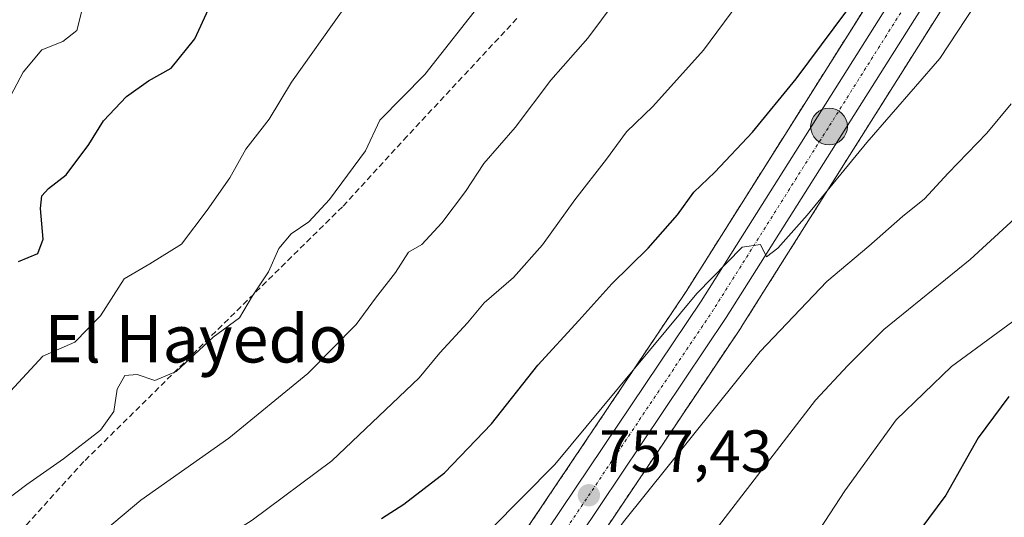
# Model space of a CAD drawing. Units: metres. Extents: x 546110 to 549542, y 4719333 to 4721670.
# Drawn here: x 548043 to 548210, y 4719450 to 4719533 of the extents above; entities that cross this region are included whole.
import ezdxf
from ezdxf.enums import TextEntityAlignment as Align

# ---------------------------------------------------------------- set-up
doc = ezdxf.new("R2010")
doc.units = ezdxf.units.M
doc.header["$MEASUREMENT"] = 0
for name, pattern in [('TRAZO_Y_PUNTO', [1, 0.5, -0.25, 0, -0.25]), ('TRAZOS', [0.75, 0.5, -0.25]), ('TRAZOSX2', [1.5, 1, -0.5])]:
    doc.linetypes.add(name, pattern=pattern)
for name, color, linetype, lineweight in [('Arbolado forestal', 92, 'TRAZOS', 0), ('Arbolado forestal CxS', 92, 'Continuous', 0), ('Carretera de calzada única', 19, 'Continuous', 13), ('Carretera de calzada única Cxs', 19, 'Continuous', 13), ('Carretera de calzada única eje', 19, 'TRAZO_Y_PUNTO', 0), ('Carátula', 7, 'Continuous', 5), ('Curva de nivel maestra', 36, 'Continuous', 30), ('Curva de nivel normal', 36, 'Continuous', 0), ('Núcleo urbano', 19, 'Continuous', 0), ('Núcleo urbano CxS', 19, 'Continuous', 0), ('Punto de cota en terreno', 7, 'Continuous', 0), ('Punto kilométrico de carretera', 7, 'Continuous', 0), ('Rótulo de punto de cota en terreno', 19, 'Continuous', 0), ('Senda', 19, 'TRAZOSX2', 0), ('Texto cartográfico', 19, 'Continuous', 0)]:
    doc.layers.add(name, color=color, linetype=linetype, lineweight=lineweight)
doc.styles.add('Arial', font='txt', dxfattribs={"height": 0.2})

# ---------------------------------------------------------------- blocks, each defined once
blk = doc.blocks.new('*U154')
at = {"layer": 'Arbolado forestal CxS', "color": 92, "linetype": 'Continuous', "lineweight": 0}
for points in [[(548213.3, 4719425.68, 786.75), (548205.81, 4719422.15, 786), (548193.03, 4719406.73, 787.22), (548183.33, 4719403.65, 784.84), (548171.88, 4719404.53, 780.2), (548159.98, 4719406.73, 774.54), (548137.3, 4719409.08, 767.56), (548121.61, 4719410.71, 762.57), (548115.21, 4719409.59, 760.7), (548119.2, 4719414.56, 760.36), (548119.31, 4719414.71, 760.35), (548136.64, 4719439.2, 758.68), (548136.68, 4719439.26, 758.69), (548165.07, 4719481.53, 757.11), (548165.12, 4719481.6, 757.1), (548203.71, 4719542.78, 753.23)], [(548194.39, 4719548.78, 750.65), (548155.81, 4719487.62, 754.02), (548127.53, 4719445.52, 756.61), (548110.4, 4719421.31, 758.16), (548105.77, 4719415.53, 758.45), (548098.93, 4719409.79, 758.62), (548091.88, 4719405.5, 759.2), (548074.68, 4719402.49, 756.83), (548059.58, 4719399.67, 756.32), (548015.18, 4719391.39, 750.48), (547989.05, 4719377.25, 750.79), (547966.18, 4719358.74, 749.11), (547962.14, 4719345.59, 751.55), (547818.25, 4719344.61, 696.08)]]:
    blk.add_polyline3d(points, dxfattribs=at)
blk = doc.blocks.new('5PATER')
at = {"layer": 'Carátula', "linetype": 'Continuous', "lineweight": 5}
h = blk.add_hatch(color=250, dxfattribs=at)
edge = h.paths.add_edge_path()
edge.add_ellipse((0, 0.01), major_axis=(-1.33, -1.34), ratio=0.999422, start_angle=0, end_angle=360)
blk = doc.blocks.new('5HITCA')
at = {"layer": 'Carátula', "linetype": 'Continuous', "lineweight": 5}
h = blk.add_hatch(color=1, dxfattribs=at)
edge = h.paths.add_edge_path()
edge.add_arc((0, 0), 3.1, 0.0011, 360.0011)
at = {"layer": 'Carátula', "color": 250, "linetype": 'Continuous', "lineweight": 5}
blk.add_circle((0, 0, 0), 3.1, dxfattribs=at)

msp = doc.modelspace()

# ---------------------------------------------------------------- linework, layer by layer
at = {"layer": 'Arbolado forestal', "color": 92, "linetype": 'TRAZOS', "lineweight": 0}
for points in [[(548091.88, 4719405.5, 759.2), (548098.93, 4719409.79, 758.62), (548105.76, 4719415.53, 758.45), (548110.4, 4719421.31, 758.16), (548127.53, 4719445.52, 756.61), (548155.81, 4719487.62, 754.02), (548194.39, 4719548.78, 750.65), (548194.44, 4719548.85, 750.64), (548217.37, 4719583.13, 749.74), (548231.23, 4719605.18, 748.01), (548231.48, 4719605.51, 747.95), (548241.84, 4719617.75, 747.46), (548242.03, 4719617.95, 747.45), (548249.95, 4719625.71, 746.06), (548250.12, 4719625.87, 746.04), (548250.45, 4719626.11, 746.01), (548261.21, 4719632.91, 745.58), (548261.31, 4719632.97, 745.58), (548261.55, 4719633.09, 745.6), (548280.55, 4719641.89, 743.9), (548280.8, 4719642, 743.87), (548313.94, 4719653.51, 744.52)], [(548115.21, 4719409.59, 760.7), (548119.2, 4719414.56, 760.36), (548119.31, 4719414.71, 760.35), (548136.64, 4719439.2, 758.68), (548136.68, 4719439.26, 758.69), (548165.07, 4719481.53, 757.11), (548165.12, 4719481.6, 757.1), (548203.71, 4719542.78, 753.23), (548226.64, 4719577.06, 751.65), (548226.69, 4719577.13, 751.63), (548240.31, 4719598.79, 749.96), (548250.05, 4719610.31, 750.25), (548257.09, 4719617.2, 748.94), (548266.68, 4719623.26, 747.97), (548284.85, 4719631.68, 748.13), (548317.69, 4719643.38, 747.73)]]:
    msp.add_polyline3d(points, dxfattribs=at)
at = {"layer": 'Carretera de calzada única', "color": 19, "linetype": 'Continuous', "lineweight": 13}
for points in [[(548561.37, 4719757.41, 732.81), (548512.15, 4719723.96, 735.39), (548490.08, 4719713.14, 736.72), (548461.4, 4719702.92, 738.6), (548387.12, 4719672.94, 742.2), (548316.67, 4719646.2, 745.95), (548283.71, 4719634.46, 746.48), (548265.24, 4719625.9, 747.61), (548255.22, 4719619.57, 748.01), (548247.85, 4719612.35, 748.84), (548237.88, 4719600.57, 749.5), (548224.15, 4719578.73, 750.7), (548201.19, 4719544.41, 752.23), (548162.58, 4719483.2, 755.92), (548134.19, 4719440.93, 758.26), (548116.86, 4719416.44, 759.68), (548111.57, 4719409.85, 760.09), (548103.65, 4719403.2, 760.59), (548093.55, 4719397.06, 761.22), (548080.88, 4719391.53, 761.81), (548045.81, 4719377.58, 763.63), (548018.12, 4719363.58, 764.72), (548005.42, 4719353.79, 765.52), (547996.99, 4719345.83, 767.43)], [(547989.54, 4719345.78, 765.75), (548002.12, 4719357.66, 764.87), (548015.4, 4719367.9, 764.1), (548043.72, 4719382.22, 762.36), (548078.92, 4719396.22, 760.8), (548091.2, 4719401.58, 760.45), (548100.68, 4719407.34, 759.91), (548107.92, 4719413.42, 759.72), (548112.8, 4719419.5, 759.02), (548130, 4719443.82, 757.63), (548158.32, 4719485.98, 755.04), (548196.93, 4719547.18, 751.65), (548219.89, 4719581.5, 750.37), (548233.77, 4719603.58, 748.96), (548244.13, 4719615.81, 748.1), (548252.05, 4719623.57, 747.59), (548262.81, 4719630.37, 746.87), (548281.81, 4719639.17, 745.77), (548314.97, 4719650.69, 744.89), (548385.37, 4719677.41, 741.65), (548459.69, 4719707.41, 737.68), (548488.21, 4719717.57, 735.79), (548509.73, 4719728.13, 735.01), (548535.97, 4719745.89, 733.52)]]:
    msp.add_polyline3d(points, dxfattribs=at)
at = {"layer": 'Carretera de calzada única Cxs', "color": 19, "linetype": 'Continuous', "lineweight": 13}
msp.add_polyline3d([(548201.19, 4719544.41, 752.23), (548162.58, 4719483.2, 755.92), (548134.19, 4719440.93, 758.26), (548116.86, 4719416.44, 759.68), (548111.57, 4719409.85, 760.09), (548103.65, 4719403.2, 760.59), (548093.55, 4719397.06, 761.22), (548080.88, 4719391.53, 761.81), (548045.81, 4719377.58, 763.63), (548018.12, 4719363.58, 764.72), (548005.42, 4719353.79, 765.52), (547996.99, 4719345.83, 767.43), (547989.54, 4719345.78, 765.75), (548002.12, 4719357.66, 764.87), (548015.4, 4719367.9, 764.1), (548043.72, 4719382.22, 762.36), (548078.92, 4719396.22, 760.8), (548091.2, 4719401.58, 760.45), (548100.68, 4719407.34, 759.91), (548107.92, 4719413.42, 759.72), (548112.8, 4719419.5, 759.02), (548130, 4719443.82, 757.63), (548158.32, 4719485.98, 755.04), (548196.93, 4719547.18, 751.65)], dxfattribs=at)
at = {"layer": 'Carretera de calzada única eje', "color": 19, "linetype": 'TRAZO_Y_PUNTO', "lineweight": 0}
msp.add_polyline3d([(548199.06, 4719545.79, 752.05), (548179.75, 4719515.19, 753.52), (548160.45, 4719484.59, 755.49), (548132.09, 4719442.37, 758.07), (548123.49, 4719430.21, 758.82), (548114.83, 4719417.97, 759.43), (548109.74, 4719411.63, 759.94), (548105.79, 4719408.31, 760.21), (548102.16, 4719405.27, 760.39), (548097.11, 4719402.2, 760.78), (548092.38, 4719399.32, 760.96), (548086.04, 4719396.55, 761.26), (548079.9, 4719393.87, 761.55), (548062.36, 4719386.9, 762.32), (548044.76, 4719379.9, 762.99), (548016.76, 4719365.74, 764.53), (548010.12, 4719360.62, 764.93), (548003.77, 4719355.72, 765.32), (547999.55, 4719351.74, 766.07), (547993.26, 4719345.8, 766.57)], dxfattribs=at)
at = {"layer": 'Curva de nivel maestra', "color": 36, "linetype": 'Continuous', "lineweight": 30}
for points in [[(548043.12, 4719492.68, 725), (548046.36, 4719494.03, 725), (548047.29, 4719496.44, 725), (548046.83, 4719501.61, 725), (548047.03, 4719503.76, 725), (548048.19, 4719504.98, 725), (548051.19, 4719507.28, 725), (548055.01, 4719512.38, 725), (548057.48, 4719516.42, 725), (548061.37, 4719520.53, 725), (548065.05, 4719523.16, 725), (548068.89, 4719525.26, 725), (548072.9, 4719530.24, 725), (548077.14, 4719539.59, 725)], [(548104.41, 4719449.34, 750), (548108.13, 4719451.71, 750), (548115, 4719456.99, 750), (548122.95, 4719465.29, 750), (548130.8, 4719475.19, 750), (548137.68, 4719482.73, 750), (548143.25, 4719488.91, 750), (548149.4, 4719494.91, 750), (548154.34, 4719500.52, 750), (548157.11, 4719504.34, 750), (548160.65, 4719507.74, 750), (548166.98, 4719514.46, 750), (548174.39, 4719523.47, 750), (548182.94, 4719534.98, 750)], [(548210.29, 4719469.89, 775), (548205.1, 4719462.91, 775), (548199.62, 4719453.24, 775), (548189.21, 4719439.27, 775), (548182.08, 4719431.68, 775), (548173.95, 4719422.38, 775), (548168.49, 4719416.55, 775), (548162.1, 4719407.56, 775), (548153.52, 4719399.53, 775), (548140.17, 4719391.72, 775), (548130.32, 4719387.49, 775), (548124.98, 4719386.21, 775), (548119.61, 4719384.48, 775), (548110.65, 4719381.94, 775), (548102.72, 4719379.02, 775), (548095.25, 4719377.23, 775), (548089.27, 4719376.44, 775), (548083.92, 4719374.65, 775), (548075.51, 4719372.57, 775), (548067.58, 4719369.7, 775), (548054.94, 4719365.85, 775), (548041.94, 4719361.45, 775)]]:
    msp.add_polyline3d(points, dxfattribs=at)
at = {"layer": 'Curva de nivel normal', "color": 36, "linetype": 'Continuous', "lineweight": 0}
for points in [[(548122.81, 4719447.48, 755), (548133.62, 4719458.44, 755), (548157.62, 4719487.25, 755), (548165.28, 4719495.1, 755), (548168.38, 4719495.54, 755), (548169.38, 4719493.44, 755), (548171.31, 4719494.93, 755), (548176.23, 4719500.5, 755), (548186.33, 4719512.75, 755), (548198.64, 4719526.94, 755), (548209.02, 4719542.75, 755)], [(548042.39, 4719432.04, 740), (548051.86, 4719442.41, 740), (548063.75, 4719452.4, 740), (548078.61, 4719462.87, 740), (548091.98, 4719473.79, 740), (548100.09, 4719482.03, 740), (548103.35, 4719486.48, 740), (548106.77, 4719490.8, 740), (548108.94, 4719494.23, 740), (548111.18, 4719495.53, 740), (548114.59, 4719499.2, 740), (548118.54, 4719504.47, 740), (548121.68, 4719509.19, 740), (548126.96, 4719515.29, 740), (548132.95, 4719523.24, 740), (548139.24, 4719530.37, 740), (548146.11, 4719539.66, 740)], [(548037.27, 4719449.59, 735), (548044.5, 4719455.04, 735), (548050.69, 4719459.36, 735), (548056.95, 4719464.24, 735), (548059.22, 4719467.35, 735), (548059.78, 4719471.15, 735), (548061.05, 4719473.42, 735), (548063.16, 4719473.61, 735), (548066.15, 4719472.62, 735), (548069.75, 4719474.13, 735), (548075.98, 4719479.89, 735), (548080.42, 4719483.17, 735), (548082.6, 4719486.89, 735), (548085.34, 4719490.95, 735), (548087.07, 4719494.84, 735), (548089.13, 4719497.34, 735), (548092.14, 4719499.34, 735), (548095.59, 4719503.1, 735), (548101.67, 4719511.36, 735), (548104.12, 4719516.53, 735), (548111.7, 4719524.2, 735), (548121.89, 4719537.18, 735)], [(548031.48, 4719408.31, 745), (548043.64, 4719414.34, 745), (548050.74, 4719419.5, 745), (548054.88, 4719426.22, 745), (548056.96, 4719430.58, 745), (548059.93, 4719433.68, 745), (548068.28, 4719439.99, 745), (548082.56, 4719449.01, 745), (548095.99, 4719459.04, 745), (548110.75, 4719473.04, 745), (548114.26, 4719477.24, 745), (548118.88, 4719482.31, 745), (548121.73, 4719485.67, 745), (548126.69, 4719489.96, 745), (548131.57, 4719495.47, 745), (548137.02, 4719503.08, 745), (548142.39, 4719509.92, 745), (548145.72, 4719514.54, 745), (548150.18, 4719518.8, 745), (548158.76, 4719528.31, 745), (548164.54, 4719536.14, 745)], [(548041.25, 4719519.59, 720), (548043.93, 4719524.59, 720), (548047.05, 4719528.38, 720), (548050.62, 4719529.77, 720), (548052.96, 4719531.66, 720), (548054.09, 4719536.06, 720)], [(548041.77, 4719470.8, 730), (548047.23, 4719476.72, 730), (548052.61, 4719479.06, 730), (548056.96, 4719483.5, 730), (548060.93, 4719489.75, 730), (548065.27, 4719492.29, 730), (548070.61, 4719495.62, 730), (548074.98, 4719501.35, 730), (548078.79, 4719506.77, 730), (548081.49, 4719511.6, 730), (548085.4, 4719516.68, 730), (548089.2, 4719522.92, 730), (548097.92, 4719535.2, 730)], [(548210.68, 4719519.27, 760), (548206.55, 4719514.33, 760), (548200.02, 4719507.58, 760), (548196.02, 4719503.24, 760), (548192.32, 4719500.24, 760), (548186.62, 4719495.28, 760), (548179.54, 4719489.32, 760), (548168.28, 4719477.46, 760), (548145.22, 4719448.76, 760), (548137.31, 4719437.58, 760), (548131.82, 4719430.24, 760), (548125.14, 4719420.84, 760), (548116.62, 4719412.11, 760), (548114.1, 4719410.31, 760), (548113.78, 4719411.73, 760), (548112.46, 4719412.74, 760), (548105.9, 4719410.86, 760), (548088.84, 4719403.24, 760), (548069.94, 4719396.03, 760), (548056.61, 4719391.9, 760), (548050.61, 4719390.44, 760), (548043.35, 4719387.19, 760), (548030.55, 4719382.63, 760)], [(548216.82, 4719504.96, 765), (548203.72, 4719493.02, 765), (548189.18, 4719481.17, 765), (548183.12, 4719475.14, 765), (548177.66, 4719469.25, 765), (548158.61, 4719444.6, 765), (548156.64, 4719440.54, 765), (548154.84, 4719436.57, 765), (548150.3, 4719430.47, 765), (548143.27, 4719422.97, 765), (548136.95, 4719417.54, 765), (548131.28, 4719412.08, 765), (548126.62, 4719407.96, 765), (548120.4, 4719401.25, 765), (548110.74, 4719395.52, 765), (548089.97, 4719387.01, 765), (548081.23, 4719384.75, 765), (548075.06, 4719383.7, 765), (548070.06, 4719382.26, 765), (548064.7, 4719380.93, 765), (548056.85, 4719378.03, 765), (548042.56, 4719373.07, 765)], [(548210.96, 4719482.54, 770), (548200.62, 4719474.97, 770), (548191.28, 4719465.94, 770), (548182.58, 4719453.98, 770), (548172.36, 4719438.3, 770), (548160.4, 4719423.42, 770), (548152, 4719412.24, 770), (548145.74, 4719406.72, 770), (548137.1, 4719401.53, 770), (548128.03, 4719395.26, 770), (548118.96, 4719390.78, 770), (548113.04, 4719389.01, 770), (548107.17, 4719386.15, 770), (548097.5, 4719383.07, 770), (548089.61, 4719381.88, 770), (548083.94, 4719380.85, 770), (548073.27, 4719378.66, 770), (548056.61, 4719373.31, 770), (548045.04, 4719369.86, 770), (548035.02, 4719365.16, 770)]]:
    msp.add_polyline3d(points, dxfattribs=at)
at = {"layer": 'Núcleo urbano', "color": 19, "linetype": 'Continuous', "lineweight": 0}
for points in [[(548091.88, 4719405.5, 759.2), (548098.93, 4719409.79, 758.62), (548105.76, 4719415.53, 758.45), (548110.4, 4719421.31, 758.16), (548127.53, 4719445.52, 756.61), (548155.81, 4719487.62, 754.02), (548194.39, 4719548.78, 750.65), (548194.44, 4719548.85, 750.64), (548217.37, 4719583.13, 749.74), (548231.23, 4719605.18, 748.01), (548231.48, 4719605.51, 747.95), (548241.84, 4719617.75, 747.46), (548242.03, 4719617.95, 747.45), (548249.95, 4719625.71, 746.06), (548250.12, 4719625.87, 746.04), (548250.45, 4719626.11, 746.01), (548261.21, 4719632.91, 745.58), (548261.31, 4719632.97, 745.58), (548261.55, 4719633.09, 745.6), (548280.55, 4719641.89, 743.9), (548280.8, 4719642, 743.87), (548313.94, 4719653.51, 744.52)], [(548115.21, 4719409.59, 760.7), (548119.2, 4719414.56, 760.36), (548119.31, 4719414.71, 760.35), (548136.64, 4719439.2, 758.68), (548136.68, 4719439.26, 758.69), (548165.07, 4719481.53, 757.11), (548165.12, 4719481.6, 757.1), (548203.71, 4719542.78, 753.23), (548226.64, 4719577.06, 751.65), (548226.69, 4719577.13, 751.63), (548240.31, 4719598.79, 749.96), (548250.05, 4719610.31, 750.25), (548257.09, 4719617.2, 748.94), (548266.68, 4719623.26, 747.97), (548284.85, 4719631.68, 748.13), (548317.69, 4719643.38, 747.73)]]:
    msp.add_polyline3d(points, dxfattribs=at)
at = {"layer": 'Núcleo urbano CxS', "color": 19, "linetype": 'Continuous', "lineweight": 0}
for points in [[(548042.61, 4719385.01, 760.72), (548061.92, 4719392.69, 760.06), (548077.77, 4719398.99, 759.53), (548089.81, 4719404.25, 759.37), (548091.88, 4719405.5, 759.2), (548098.93, 4719409.79, 758.62), (548105.76, 4719415.53, 758.45), (548110.4, 4719421.31, 758.16), (548127.53, 4719445.52, 756.61), (548155.81, 4719487.62, 754.02), (548194.39, 4719548.78, 750.65)], [(548203.71, 4719542.78, 753.23), (548165.12, 4719481.6, 757.1), (548165.07, 4719481.53, 757.11), (548136.68, 4719439.26, 758.69), (548136.64, 4719439.2, 758.68), (548119.31, 4719414.71, 760.35), (548119.2, 4719414.56, 760.36), (548115.21, 4719409.59, 760.7), (548113.91, 4719407.97, 760.85), (548113.87, 4719407.92, 760.86), (548113.5, 4719407.55, 760.9), (548105.58, 4719400.9, 761.17), (548105.21, 4719400.64, 761.24), (548095.11, 4719394.5, 761.66), (548095.05, 4719394.46, 761.66), (548094.75, 4719394.31, 761.65), (548082.08, 4719388.78, 762.15), (548081.99, 4719388.74, 762.14), (548065.45, 4719382.17, 764), (548047.04, 4719374.84, 765.21), (548019.73, 4719361.03, 767.11)]]:
    msp.add_polyline3d(points, dxfattribs=at)
at = {"layer": 'Senda', "color": 19, "linetype": 'TRAZOSX2', "lineweight": 0}
msp.add_polyline3d([(548127.24, 4719533.66, 736.69), (548108.72, 4719513.82, 735.45), (548097.81, 4719501.91, 735.3), (548054.15, 4719458.92, 735.91), (548037.61, 4719440.73, 737.3), (548032.65, 4719430.48, 738.87), (548026.04, 4719419.89, 739.42), (548017.11, 4719409.64, 741.69), (548003.22, 4719399.39, 743.44), (547991.64, 4719392.11, 744.58), (547981.39, 4719383.18, 746.07), (547966.51, 4719365.65, 747.55), (547957.58, 4719349.12, 749.65), (547955.09, 4719345.54, 749.91)], dxfattribs=at)

# ---------------------------------------------------------------- block references
at = {"layer": 'Arbolado forestal CxS', "color": 92, "linetype": 'Continuous', "lineweight": 0}
msp.add_blockref('*U154', (0, 0), dxfattribs=at)
at = {"layer": 'Punto de cota en terreno', "linetype": 'Continuous', "lineweight": 0}
msp.add_blockref('5PATER', (548139.39, 4719453.23, 757.43), dxfattribs=at)
at = {"layer": 'Punto kilométrico de carretera', "linetype": 'Continuous', "lineweight": 0}
msp.add_blockref('5HITCA', (548179.92, 4719515.45, 753.27), dxfattribs=at)

# ---------------------------------------------------------------- texts
at = {"layer": 'Rótulo de punto de cota en terreno', "color": 19, "linetype": 'Continuous', "lineweight": 0, "style": 'Arial'}
msp.add_text('757,43', height=7, dxfattribs=at).set_placement((548141.15, 4719454.99), align=Align.BOTTOM_LEFT)
at = {"layer": 'Texto cartográfico', "color": 19, "linetype": 'Continuous', "lineweight": 0, "style": 'Arial'}
msp.add_text('El Hayedo', height=8, dxfattribs=at).set_placement((548073.09, 4719479.63), align=Align.MIDDLE_CENTER)

doc.saveas('drawing.dxf')
